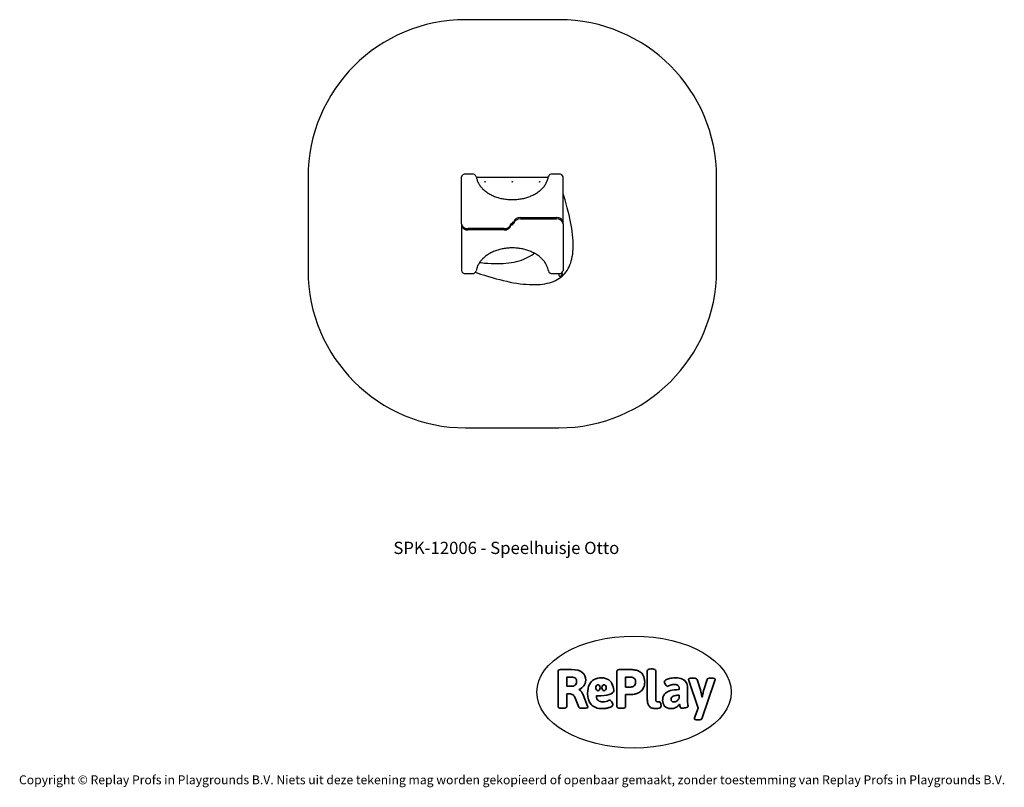
# Model space of a CAD drawing. Units: millimetres. Extents: x -4534 to 4839, y -3372 to 3942.
import ezdxf

# ---------------------------------------------------------------- set-up
doc = ezdxf.new("R2010")
doc.units = ezdxf.units.MM
doc.layers.add('Benaming', color=7, linetype='Continuous', lineweight=20, true_color=0x00a19a)
doc.layers.add('Logo-Copywrite', color=7, linetype='Continuous')
doc.layers.add('Opvangzone', color=7, linetype='Continuous', true_color=0x00a19a)
doc.layers.add('Toestel 2D', color=7, linetype='Continuous', lineweight=20)
doc.styles.get("Standard").update_dxf_attribs({"font": 'arial.ttf'})
doc.styles.add('VR Benaming txt 140', font='arial.ttf', dxfattribs={"height": 140})

# ---------------------------------------------------------------- blocks, each defined once
blk = doc.blocks.new('onderschrift')
at = {"layer": 'Logo-Copywrite'}
blk.add_ellipse((1314.4, -2464.5), major_axis=(924.9, 0), ratio=0.576701, dxfattribs=at)
at = {"layer": 'Logo-Copywrite', "lineweight": 35}
for points, knots in [([(1520.3, -2622), (1507.7, -2622), (1496.3, -2620.3), (1486.4, -2616.8), (1476.4, -2613.4), (1468.1, -2608.1), (1461.4, -2600.8), (1454.7, -2593.6), (1449.6, -2584.4), (1446.2, -2573.4), (1442.7, -2562.3), (1441, -2549.2), (1441, -2534), (1441, -2534), (1441, -2262.1), (1441, -2262.1), (1441, -2250.5), (1451.9, -2244.7), (1473.6, -2244.7), (1473.6, -2244.7), (1488.8, -2244.7), (1488.8, -2244.7), (1510.6, -2244.7), (1521.4, -2250.5), (1521.4, -2262.1), (1521.4, -2262.1), (1521.4, -2535.1), (1521.4, -2535.1), (1521.4, -2543), (1523, -2548.9), (1526, -2552.7), (1529.1, -2556.5), (1534.1, -2558.4), (1541, -2558.4), (1543.5, -2558.4), (1546.2, -2558.1), (1549.1, -2557.3), (1552, -2556.6), (1554.2, -2556.3), (1555.7, -2556.3), (1559.3, -2556.3), (1562.4, -2559.3), (1564.9, -2565.2), (1567.4, -2571.2), (1569.3, -2577.4), (1570.6, -2583.7), (1571.9, -2590), (1572.5, -2593.9), (1572.5, -2595.4), (1572.5, -2603.7), (1569.3, -2609.8), (1563, -2613.6), (1556.6, -2617.4), (1549.4, -2619.7), (1541.3, -2620.6), (1533.1, -2621.5), (1526.1, -2622), (1520.3, -2622)], [0, 0, 0, 0, 1, 1, 1, 2, 2, 2, 3, 3, 3, 4, 4, 4, 5, 5, 5, 6, 6, 6, 7, 7, 7, 8, 8, 8, 9, 9, 9, 10, 10, 10, 11, 11, 11, 12, 12, 12, 13, 13, 13, 14, 14, 14, 15, 15, 15, 16, 16, 16, 17, 17, 17, 18, 18, 18, 19, 19, 19, 19]), ([(623.9, -2618.7), (602.2, -2618.7), (591.4, -2612.9), (591.4, -2601.3), (591.4, -2601.3), (591.4, -2271.9), (591.4, -2271.9), (591.4, -2257.5), (598.6, -2250.2), (613.1, -2250.2), (613.1, -2250.2), (719, -2250.2), (719, -2250.2), (766.1, -2250.2), (800.4, -2259.1), (822, -2276.8), (843.5, -2294.6), (854.3, -2319.7), (854.3, -2352.3), (854.3, -2373.3), (848.4, -2391.2), (836.6, -2405.9), (824.8, -2420.5), (809.5, -2431.5), (790.7, -2438.7), (790.7, -2438.7), (790.7, -2440.9), (790.7, -2440.9), (797.6, -2443.4), (804.7, -2449.5), (811.9, -2459.1), (819.1, -2468.7), (825.1, -2479.3), (829.8, -2490.9), (829.8, -2490.9), (872.5, -2597.5), (872.5, -2597.5), (874.3, -2602.3), (875.3, -2605.7), (875.3, -2607.9), (875.3, -2615.1), (864.4, -2618.7), (842.7, -2618.7), (842.7, -2618.7), (820.4, -2618.7), (820.4, -2618.7), (812.4, -2618.7), (805.6, -2617.9), (800, -2616.3), (794.4, -2614.7), (790.7, -2611.7), (788.9, -2607.3), (788.9, -2607.3), (751.1, -2514.2), (751.1, -2514.2), (745.6, -2503.4), (739.6, -2495.2), (732.9, -2489.8), (726.2, -2484.3), (713.9, -2481.6), (696.2, -2481.6), (696.2, -2481.6), (675, -2481.6), (675, -2481.6), (675, -2481.6), (675, -2601.3), (675, -2601.3), (675, -2612.9), (664.1, -2618.7), (642.4, -2618.7), (642.4, -2618.7), (623.9, -2618.7), (623.9, -2618.7)], [0, 0, 0, 0, 1, 1, 1, 2, 2, 2, 3, 3, 3, 4, 4, 4, 5, 5, 5, 6, 6, 6, 7, 7, 7, 8, 8, 8, 9, 9, 9, 10, 10, 10, 11, 11, 11, 12, 12, 12, 13, 13, 13, 14, 14, 14, 15, 15, 15, 16, 16, 16, 17, 17, 17, 18, 18, 18, 19, 19, 19, 20, 20, 20, 21, 21, 21, 22, 22, 22, 23, 23, 23, 24, 24, 24, 24]), ([(675, -2409.4), (675, -2409.4), (726.6, -2409.4), (726.6, -2409.4), (734.2, -2409.4), (741.2, -2407.3), (747.5, -2403.1), (753.9, -2399), (758.9, -2393.4), (762.7, -2386.3), (766.5, -2379.2), (768.4, -2371.4), (768.4, -2362.7), (768.4, -2350), (764.4, -2339.9), (756.2, -2332.5), (748.1, -2325.1), (736.9, -2321.4), (722.8, -2321.4), (722.8, -2321.4), (675, -2321.4), (675, -2321.4), (675, -2321.4), (675, -2409.4), (675, -2409.4)], [0, 0, 0, 0, 1, 1, 1, 2, 2, 2, 3, 3, 3, 4, 4, 4, 5, 5, 5, 6, 6, 6, 7, 7, 7, 8, 8, 8, 8]), ([(1121.4, -2453.6), (1121.4, -2440.4), (1118.3, -2420.7), (1110.5, -2399.5), (1102.7, -2378.3), (1090.3, -2361.3), (1073.3, -2348.5), (1056.3, -2335.6), (1033.5, -2329.2), (1004.8, -2329.2), (979.1, -2329.2), (956.3, -2334.1), (936.4, -2343.9), (916.5, -2353.6), (900.9, -2369.4), (889.7, -2391.1), (878.4, -2412.8), (872.8, -2441.6), (872.8, -2477.5), (872.8, -2521.3), (884.1, -2556.4), (906.8, -2582.6), (929.4, -2608.9), (965.4, -2622), (1014.6, -2622), (1022.2, -2622), (1031.5, -2621.3), (1042.6, -2619.8), (1053.6, -2618.4), (1064.5, -2616), (1075.2, -2612.8), (1085.9, -2609.5), (1094.7, -2605.4), (1101.8, -2600.5), (1108.9, -2595.6), (1112.4, -2589.8), (1112.4, -2582.9), (1112.4, -2579.3), (1110.9, -2574.2), (1107.8, -2567.7), (1104.7, -2561.2), (1101, -2555.2), (1096.6, -2549.7), (1092.3, -2544.3), (1088.1, -2541.6), (1084.2, -2541.6), (1081.6, -2541.6), (1077.4, -2542.9), (1071.4, -2545.7), (1065.4, -2548.4), (1058, -2551.2), (1049.1, -2554.1), (1040.2, -2557), (1030, -2558.4), (1018.4, -2558.4), (1000.7, -2558.4), (986.3, -2554.4), (975.2, -2546.2), (964.2, -2538.1), (957.2, -2523), (955.9, -2501.6), (959.9, -2501.6), (962.3, -2501.6), (967.5, -2501.6), (1057.4, -2501.6), (1121.4, -2478.9), (1121.4, -2453.6)], [0, 0, 0, 0, 1, 1, 1, 2, 2, 2, 3, 3, 3, 4, 4, 4, 5, 5, 5, 6, 6, 6, 7, 7, 7, 8, 8, 8, 9, 9, 9, 10, 10, 10, 11, 11, 11, 12, 12, 12, 13, 13, 13, 14, 14, 14, 15, 15, 15, 16, 16, 16, 17, 17, 17, 18, 18, 18, 19, 19, 19, 20, 20, 20, 21, 21, 21, 22, 22, 22, 22]), ([(1183.3, -2618.7), (1161.6, -2618.7), (1150.7, -2612.9), (1150.7, -2601.3), (1150.7, -2601.3), (1150.7, -2271.9), (1150.7, -2271.9), (1150.7, -2257.5), (1158, -2250.2), (1172.5, -2250.2), (1172.5, -2250.2), (1286.5, -2250.2), (1286.5, -2250.2), (1298.5, -2250.2), (1311.9, -2251.6), (1326.7, -2254.3), (1341.6, -2257), (1355.8, -2262.4), (1369.4, -2270.3), (1383, -2278.3), (1394.1, -2290.2), (1402.8, -2306.2), (1411.5, -2322.1), (1415.8, -2343.1), (1415.8, -2369.2), (1415.8, -2390.2), (1412.6, -2407.8), (1406, -2421.9), (1399.5, -2436), (1391.1, -2447.5), (1380.8, -2456.4), (1370.5, -2465.2), (1359.6, -2471.9), (1348.2, -2476.5), (1336.8, -2481), (1326, -2484.1), (1315.9, -2485.7), (1305.7, -2487.3), (1297.8, -2488.2), (1292, -2488.2), (1292, -2488.2), (1234.4, -2488.2), (1234.4, -2488.2), (1234.4, -2488.2), (1234.4, -2601.3), (1234.4, -2601.3), (1234.4, -2612.9), (1223.5, -2618.7), (1201.8, -2618.7), (1201.8, -2618.7), (1183.3, -2618.7), (1183.3, -2618.7)], [0, 0, 0, 0, 1, 1, 1, 2, 2, 2, 3, 3, 3, 4, 4, 4, 5, 5, 5, 6, 6, 6, 7, 7, 7, 8, 8, 8, 9, 9, 9, 10, 10, 10, 11, 11, 11, 12, 12, 12, 13, 13, 13, 14, 14, 14, 15, 15, 15, 16, 16, 16, 17, 17, 17, 17]), ([(1234.4, -2416.4), (1234.4, -2416.4), (1282.7, -2416.4), (1282.7, -2416.4), (1287.8, -2416.4), (1293.1, -2415.8), (1298.8, -2414.5), (1304.4, -2413.3), (1309.5, -2410.9), (1314.2, -2407.5), (1318.9, -2404), (1322.7, -2399.2), (1325.6, -2393.1), (1328.5, -2386.9), (1330, -2379), (1330, -2369.2), (1330, -2356.1), (1327.4, -2346.2), (1322.4, -2339.3), (1317.3, -2332.4), (1311.2, -2327.7), (1303.9, -2325.2), (1296.7, -2322.7), (1289.6, -2321.4), (1282.7, -2321.4), (1282.7, -2321.4), (1234.4, -2321.4), (1234.4, -2321.4), (1234.4, -2321.4), (1234.4, -2416.4), (1234.4, -2416.4)], [0, 0, 0, 0, 1, 1, 1, 2, 2, 2, 3, 3, 3, 4, 4, 4, 5, 5, 5, 6, 6, 6, 7, 7, 7, 8, 8, 8, 9, 9, 9, 10, 10, 10, 10]), ([(1667.5, -2622), (1638.2, -2622), (1617.5, -2614.3), (1605.3, -2598.9), (1593.2, -2583.5), (1587.1, -2564.8), (1587.1, -2542.7), (1587.1, -2531.5), (1588.8, -2520), (1592.3, -2508.2), (1595.7, -2496.4), (1602.7, -2485.5), (1613.2, -2475.3), (1623.7, -2465.2), (1639.4, -2457), (1660.2, -2450.9), (1681, -2444.7), (1708.6, -2441.6), (1743, -2441.6), (1743, -2441.6), (1743, -2423.7), (1743, -2423.7), (1743, -2413.2), (1739.7, -2405.4), (1733, -2400.4), (1726.3, -2395.3), (1715.5, -2392.7), (1700.7, -2392.7), (1687.6, -2392.7), (1676.3, -2394.2), (1666.7, -2397.1), (1657.1, -2400), (1649.3, -2402.9), (1643.4, -2405.8), (1637.4, -2408.7), (1633.3, -2410.1), (1631.1, -2410.1), (1627.5, -2410.1), (1623.4, -2407.3), (1618.9, -2401.7), (1614.4, -2396.1), (1610.6, -2389.8), (1607.5, -2382.7), (1604.4, -2375.6), (1602.9, -2370.3), (1602.9, -2366.7), (1602.9, -2360.5), (1607.3, -2354.5), (1616.2, -2348.7), (1625.1, -2343), (1637.4, -2338.2), (1653.1, -2334.6), (1668.9, -2331), (1686.7, -2329.2), (1706.6, -2329.2), (1735.2, -2329.2), (1758.1, -2333.1), (1775.1, -2340.9), (1792.1, -2348.7), (1804.4, -2359.3), (1812, -2372.9), (1819.6, -2386.5), (1823.4, -2402.2), (1823.4, -2419.9), (1823.4, -2419.9), (1823.4, -2522), (1823.4, -2522), (1823.4, -2540.9), (1824, -2555.3), (1825.1, -2565.2), (1826.1, -2575.2), (1827.2, -2582.6), (1828.3, -2587.5), (1829.4, -2592.4), (1829.9, -2596.8), (1829.9, -2600.8), (1829.9, -2604.1), (1827.5, -2606.8), (1822.6, -2609), (1817.7, -2611.1), (1811.8, -2612.9), (1804.7, -2614.4), (1797.6, -2615.8), (1790.7, -2616.8), (1784, -2617.4), (1777.3, -2617.9), (1772.4, -2618.2), (1769.1, -2618.2), (1763.3, -2618.2), (1759.1, -2616.1), (1756.3, -2611.9), (1753.6, -2607.8), (1751.7, -2602.7), (1750.6, -2596.7), (1749.5, -2590.8), (1748.5, -2585.4), (1747.4, -2580.7), (1746.3, -2582.9), (1742.6, -2587.3), (1736.2, -2594), (1729.9, -2600.7), (1721, -2607.1), (1709.6, -2613), (1698.2, -2619), (1684.2, -2622), (1667.5, -2622)], [0, 0, 0, 0, 1, 1, 1, 2, 2, 2, 3, 3, 3, 4, 4, 4, 5, 5, 5, 6, 6, 6, 7, 7, 7, 8, 8, 8, 9, 9, 9, 10, 10, 10, 11, 11, 11, 12, 12, 12, 13, 13, 13, 14, 14, 14, 15, 15, 15, 16, 16, 16, 17, 17, 17, 18, 18, 18, 19, 19, 19, 20, 20, 20, 21, 21, 21, 22, 22, 22, 23, 23, 23, 24, 24, 24, 25, 25, 25, 26, 26, 26, 27, 27, 27, 28, 28, 28, 29, 29, 29, 30, 30, 30, 31, 31, 31, 32, 32, 32, 33, 33, 33, 34, 34, 34, 35, 35, 35, 35]), ([(1921.2, -2729.6), (1899.4, -2729.6), (1888.6, -2725.7), (1888.6, -2718.1), (1888.6, -2716.7), (1888.8, -2715.2), (1889.1, -2713.5), (1889.5, -2711.9), (1890, -2710.2), (1890.8, -2708.4), (1890.8, -2708.4), (1925.1, -2616.8), (1925.1, -2616.8), (1925.1, -2616.8), (1835.3, -2354.2), (1835.3, -2354.2), (1835, -2352.4), (1834.5, -2350.6), (1834, -2349), (1833.4, -2347.4), (1833.2, -2345.9), (1833.2, -2344.4), (1833.2, -2336.4), (1844.2, -2332.5), (1866.3, -2332.5), (1866.3, -2332.5), (1883.7, -2332.5), (1883.7, -2332.5), (1891.7, -2332.5), (1898.4, -2333.3), (1903.8, -2334.9), (1909.2, -2336.5), (1912.7, -2339.5), (1914.1, -2343.9), (1914.1, -2343.9), (1946.2, -2444.4), (1946.2, -2444.4), (1948, -2450.5), (1950.3, -2460.1), (1953.2, -2473.1), (1956.1, -2486.2), (1958.8, -2498.5), (1961.4, -2510.1), (1961.4, -2510.1), (1963.5, -2510.1), (1963.5, -2510.1), (1966.1, -2498.5), (1968.8, -2486.1), (1971.7, -2472.9), (1974.6, -2459.7), (1976.9, -2450.2), (1978.8, -2444.4), (1978.8, -2444.4), (2010.8, -2343.9), (2010.8, -2343.9), (2012.2, -2339.5), (2015.7, -2336.5), (2021.1, -2334.9), (2026.6, -2333.3), (2033.3, -2332.5), (2041.2, -2332.5), (2041.2, -2332.5), (2054.3, -2332.5), (2054.3, -2332.5), (2076, -2332.5), (2086.9, -2336.4), (2086.9, -2344.4), (2086.9, -2346.9), (2086.3, -2350.2), (2085.2, -2354.2), (2085.2, -2354.2), (1960.8, -2718.1), (1960.8, -2718.1), (1959.4, -2722.5), (1955.9, -2725.5), (1950.5, -2727.1), (1945.1, -2728.7), (1938.4, -2729.6), (1930.4, -2729.6), (1930.4, -2729.6), (1921.2, -2729.6), (1921.2, -2729.6)], [0, 0, 0, 0, 1, 1, 1, 2, 2, 2, 3, 3, 3, 4, 4, 4, 5, 5, 5, 6, 6, 6, 7, 7, 7, 8, 8, 8, 9, 9, 9, 10, 10, 10, 11, 11, 11, 12, 12, 12, 13, 13, 13, 14, 14, 14, 15, 15, 15, 16, 16, 16, 17, 17, 17, 18, 18, 18, 19, 19, 19, 20, 20, 20, 21, 21, 21, 22, 22, 22, 23, 23, 23, 24, 24, 24, 25, 25, 25, 26, 26, 26, 27, 27, 27, 27]), ([(956.1, -2443.4), (947.9, -2432.3), (947.9, -2414.3), (956.1, -2403.2), (964.2, -2392.1), (977.5, -2392.1), (985.7, -2403.2), (993.9, -2414.3), (993.9, -2432.3), (985.7, -2443.4), (977.5, -2454.5), (964.2, -2454.5), (956.1, -2443.4)], [0, 0, 0, 0, 1, 1, 1, 2, 2, 2, 3, 3, 3, 4, 4, 4, 4]), ([(1014.5, -2403.2), (1022.6, -2392.1), (1035.9, -2392.1), (1044.1, -2403.2), (1052.3, -2414.3), (1052.3, -2432.3), (1044.1, -2443.4), (1035.9, -2454.5), (1022.6, -2454.5), (1014.5, -2443.4), (1006.3, -2432.3), (1006.3, -2414.3), (1014.5, -2403.2)], [0, 0, 0, 0, 1, 1, 1, 2, 2, 2, 3, 3, 3, 4, 4, 4, 4]), ([(1694.1, -2558.4), (1704.6, -2558.4), (1714.3, -2555.2), (1723.2, -2548.7), (1732.1, -2542.1), (1738.7, -2534), (1743, -2524.2), (1743, -2524.2), (1743, -2494.3), (1743, -2494.3), (1730, -2494.3), (1718.8, -2495.2), (1709.4, -2497), (1699.9, -2498.9), (1692.1, -2501.4), (1685.7, -2504.7), (1679.4, -2507.9), (1674.7, -2512.1), (1671.6, -2517.1), (1668.5, -2522.2), (1667, -2528), (1667, -2534.5), (1667, -2541.4), (1669.2, -2547.1), (1673.8, -2551.6), (1678.3, -2556.2), (1685.1, -2558.4), (1694.1, -2558.4)], [0, 0, 0, 0, 1, 1, 1, 2, 2, 2, 3, 3, 3, 4, 4, 4, 5, 5, 5, 6, 6, 6, 7, 7, 7, 8, 8, 8, 9, 9, 9, 9])]:
    blk.add_open_spline(points, degree=3, knots=knots, dxfattribs=at)
at = {"layer": 'Logo-Copywrite', "insert": (-4540.5, -3258), "char_height": 85, "attachment_point": 1}
blk.add_mtext_dynamic_manual_height_columns('{\\fAsap|b0|i0|c0|p2;Copyright © Replay Profs in Playgrounds B.V. Niets uit deze tekening mag worden gekopieerd of openbaar gemaakt, zonder toestemming van Replay Profs in Playgrounds B.V.}', width=10615.551, gutter_width=10, heights=[0], dxfattribs=at)
blk = doc.blocks.new('SPK-12006')
at = {"layer": 'Opvangzone', "linetype": 'Continuous', "lineweight": 25}
for p, q in [((600.1, 3941.7), (-288.8, 3941.7)), ((-1788.8, 2441.7), (-1788.8, 1552.8)), ((2100.1, 1552.8), (2100.1, 2441.7)), ((-288.8, 52.8), (600.1, 52.8))]:
    blk.add_line(p, q, dxfattribs=at)
at = {"layer": 'Opvangzone', "linetype": 'Continuous', "lineweight": 18}
for p, q in [((-288.8, 3941.7), (600.1, 3941.7)), ((-1788.8, 1552.8), (-1788.8, 2441.7)), ((2100.1, 1552.8), (2100.1, 2441.7)), ((-288.8, 52.8), (600.1, 52.8))]:
    blk.add_line(p, q, dxfattribs=at)
at = {"layer": 'Opvangzone', "linetype": 'Continuous', "lineweight": 25}
for centre, start, end in [((-288.8, 2441.7), 90, 180), ((600.1, 2441.7), 0, 90), ((-288.8, 1552.8), 180, 270), ((600.1, 1552.8), 270, 0)]:
    blk.add_arc(centre, 1500, start, end, dxfattribs=at)
at = {"layer": 'Opvangzone', "linetype": 'Continuous', "lineweight": 18}
for centre, start, end in [((-288.8, 2441.7), 90, 180), ((600.1, 2441.7), 0, 90), ((-288.8, 1552.8), 180, 270), ((600.1, 1552.8), 270, 0)]:
    blk.add_arc(centre, 1500, start, end, dxfattribs=at)
at = {"layer": 'Toestel 2D', "linetype": 'Continuous', "lineweight": 25}
for p, q in [((-328.9, 1997.2), (-328.9, 2442.9)), ((-227.4, 2471.2), (-288.9, 2471.2)), ((-179.9, 2441.7), (491.2, 2441.7)), ((600.1, 2471.2), (538.7, 2471.2)), ((640.1, 2010.7), (640.1, 2442.9)), ((-328.9, 1997.2), (-328.9, 1983.8)), ((-328.9, 1983.8), (-328.9, 1551.6)), ((155.6, 1997.2), (142.6, 1997.2)), ((142.6, 1997.2), (142.6, 1983.8)), ((155.6, 1983.8), (142.6, 1983.8)), ((168.6, 2010.7), (155.6, 2010.7)), ((155.6, 2010.7), (155.6, 1997.2)), ((155.6, 1997.2), (155.6, 1983.8)), ((155.6, 1997.2), (168.6, 1997.2)), ((168.6, 1997.2), (168.6, 2010.7)), ((233, 2056.2), (575.8, 2056.2)), ((233, 2042.7), (575.8, 2042.7)), ((640.1, 1997.2), (640.1, 2010.7)), ((640.1, 1997.2), (640.1, 1551.6)), ((78.3, 1951.7), (-264.5, 1951.7)), ((78.3, 1938.3), (-264.5, 1938.3)), ((-288.9, 1523.3), (-227.4, 1523.3)), ((538.7, 1523.3), (600.1, 1523.3)), ((629.3, 1519.2), (626.7, 1516.6)), ((633.7, 1519.2), (643, 1509.8))]:
    blk.add_line(p, q, dxfattribs=at)
at = {"layer": 'Toestel 2D', "linetype": 'Continuous', "lineweight": 25, "flags": 128}
for points in [[(-187.6, 2445.8), (-186.3, 2438.1), (-184.6, 2430.4), (-182.6, 2422.8), (-180.3, 2415.2), (-177.6, 2407.6), (-174.5, 2400.1), (-171.2, 2392.7), (-167.5, 2385.4), (-163.4, 2378.2), (-159.1, 2371), (-154.4, 2364), (-149.4, 2357), (-144.1, 2350.2), (-138.5, 2343.5), (-132.6, 2337), (-126.4, 2330.5), (-119.9, 2324.2), (-113.2, 2318.1), (-106.1, 2312.1), (-98.8, 2306.3), (-91.3, 2300.7), (-83.4, 2295.2), (-75.4, 2289.9), (-67.1, 2284.8), (-58.6, 2279.8), (-49.8, 2275.1), (-40.9, 2270.6), (-31.7, 2266.2), (-22.4, 2262.1), (-12.9, 2258.2), (-3.2, 2254.5), (6.6, 2251.1), (16.6, 2247.8), (26.8, 2244.8), (37.1, 2242), (47.4, 2239.4), (57.9, 2237.1), (68.6, 2235), (79.2, 2233.2), (90, 2231.6), (100.8, 2230.2), (111.7, 2229.1), (122.7, 2228.3), (133.6, 2227.6), (144.6, 2227.3), (155.6, 2227.1), (166.6, 2227.3), (177.6, 2227.6), (188.6, 2228.3), (199.5, 2229.1), (210.4, 2230.2), (221.3, 2231.6), (232, 2233.2), (242.7, 2235), (253.3, 2237.1), (263.8, 2239.4), (274.2, 2242), (284.5, 2244.8), (294.6, 2247.8), (304.6, 2251.1), (314.5, 2254.5), (324.2, 2258.2), (333.7, 2262.1), (343, 2266.2), (352.2, 2270.6), (361.1, 2275.1), (369.8, 2279.8), (378.4, 2284.8), (386.7, 2289.9), (394.7, 2295.2), (402.5, 2300.7), (410.1, 2306.3), (417.4, 2312.1), (424.4, 2318.1), (431.2, 2324.2), (437.7, 2330.5), (443.9, 2337), (449.8, 2343.5), (455.4, 2350.2), (460.7, 2357), (465.7, 2364), (470.4, 2371), (474.7, 2378.2), (478.7, 2385.4), (482.4, 2392.7), (485.8, 2400.1), (488.8, 2407.6), (491.5, 2415.2), (493.9, 2422.8), (495.9, 2430.4), (497.6, 2438.1), (498.9, 2445.8)], [(643, 1509.8), (655.7, 1523.4), (667.3, 1537.9), (678, 1553.3), (687.8, 1569.7), (696.7, 1587), (704.5, 1604.9), (711.4, 1623.7), (717.4, 1643.4), (722.6, 1664), (726.9, 1685.8), (730.4, 1708.6), (732.9, 1732.2), (734.6, 1756.8), (735.4, 1782.2), (735.4, 1808.5), (734.4, 1835.7), (732.6, 1863.7), (730, 1892.5), (726.4, 1922.2), (722.1, 1952.7), (716.9, 1984), (711, 2015.6), (704.3, 2048), (696.8, 2081.2), (688.6, 2115.2), (679.3, 2150.6), (669.3, 2186.9), (658.4, 2224), (646.8, 2261.9), (640.1, 2282.6)], [(498.9, 1548.6), (497.6, 1556.4), (495.9, 1564), (493.9, 1571.7), (491.5, 1579.3), (488.8, 1586.8), (485.8, 1594.3), (482.4, 1601.7), (478.7, 1609.1), (474.7, 1616.3), (470.4, 1623.4), (465.7, 1630.5), (460.7, 1637.4), (455.4, 1644.2), (449.8, 1650.9), (443.9, 1657.5), (437.7, 1663.9), (431.2, 1670.2), (424.4, 1676.4), (417.4, 1682.3), (410.1, 1688.2), (402.5, 1693.8), (394.7, 1699.3), (386.7, 1704.6), (378.4, 1709.7), (369.8, 1714.6), (361.1, 1719.4), (352.2, 1723.9), (343, 1728.2), (333.7, 1732.3), (324.2, 1736.3), (314.5, 1739.9), (304.6, 1743.4), (294.6, 1746.7), (284.5, 1749.7), (274.2, 1752.5), (263.8, 1755), (253.3, 1757.3), (242.7, 1759.4), (232, 1761.3), (221.3, 1762.9), (210.4, 1764.2), (199.5, 1765.3), (188.6, 1766.2), (177.6, 1766.8), (166.6, 1767.2), (155.6, 1767.3), (144.6, 1767.2), (133.6, 1766.8), (122.7, 1766.2), (111.7, 1765.3), (100.8, 1764.2), (90, 1762.9), (79.2, 1761.3), (68.6, 1759.4), (57.9, 1757.3), (47.4, 1755), (37.1, 1752.5), (26.8, 1749.7), (16.6, 1746.7), (6.6, 1743.4), (-3.2, 1739.9), (-12.9, 1736.3), (-22.4, 1732.3), (-31.7, 1728.2), (-40.9, 1723.9), (-49.8, 1719.4), (-58.6, 1714.6), (-67.1, 1709.7), (-75.4, 1704.6), (-83.4, 1699.3), (-91.3, 1693.8), (-98.8, 1688.2), (-106.1, 1682.3), (-113.2, 1676.4), (-119.9, 1670.2), (-126.4, 1663.9), (-132.6, 1657.5), (-138.5, 1650.9), (-144.1, 1644.2), (-149.4, 1637.4), (-154.4, 1630.5), (-159.1, 1623.4), (-163.4, 1616.3), (-167.5, 1609.1), (-171.2, 1601.7), (-174.5, 1594.3), (-177.6, 1586.8), (-180.3, 1579.3), (-182.6, 1571.7), (-184.6, 1564), (-186.3, 1556.4), (-187.6, 1548.6)], [(-155.4, 1628.7), (-140.2, 1626.7), (-108.3, 1623.2), (-77.3, 1620.5), (-47, 1618.6), (-17.6, 1617.5), (11.1, 1617.1), (39, 1617.6), (67.4, 1618.9), (95, 1621), (121.7, 1624), (147.5, 1627.9), (172.5, 1632.5), (196.7, 1638.1), (220, 1644.5), (242.5, 1651.7), (264.1, 1659.7), (284.9, 1668.6), (304.9, 1678.3), (324, 1688.9), (341.3, 1699.6), (357.8, 1711), (365.5, 1716.9)], [(-195.4, 1534.6), (-187.2, 1531.7), (-147.8, 1518.6), (-109.2, 1506.1), (-71.4, 1494.5), (-34.4, 1483.7), (1.1, 1473.8), (35.9, 1464.7), (69.9, 1456.4), (103.1, 1448.9), (136.2, 1442), (168.5, 1436), (199.9, 1430.8), (230.5, 1426.4), (260.3, 1422.9), (289.2, 1420.3), (317.2, 1418.5), (344.3, 1417.5), (370.5, 1417.4), (395.9, 1418.2), (420.4, 1419.9), (444, 1422.5), (466.4, 1425.8), (487.8, 1430.1), (508.4, 1435.2), (528.1, 1441.2), (547.3, 1448.2), (565.6, 1456.1), (583, 1465), (599.4, 1474.8), (614.9, 1485.5), (629.5, 1497.2), (643, 1509.8)]]:
    blk.add_lwpolyline(points, dxfattribs=at)
at = {"layer": 'Toestel 2D', "linetype": 'Continuous', "lineweight": 25}
for centre in [(-104.4, 2397.2), (155.6, 2397.2), (415.6, 2397.2)]:
    blk.add_circle(centre, 2.5, dxfattribs=at)
for centre, radius, start, end in [((-293.9, 2435.8), 35.7, 81.9503, 168.5783), ((-222.8, 2434.5), 36.9, 17.80607, 97.19078), ((-179.9, 2426.7), 15, 90, 116.78395), ((491.2, 2426.7), 15, 63.21605, 90), ((534.1, 2434.5), 36.9, 82.80923, 162.19389), ((605.1, 2435.8), 35.7, 11.42175, 98.04965), ((-272.4, 2008.8), 57.6, 191.58936, 277.88182), ((-272.4, 1995.4), 57.6, 191.5893, 277.88188), ((86.2, 2008.8), 57.6, 262.11814, 348.41066), ((86.2, 1995.4), 57.6, 262.11809, 348.41071), ((225.1, 1999.1), 57.6, 82.11786, 168.41094), ((225.1, 1985.7), 57.6, 82.11794, 168.41086), ((583.7, 1999.1), 57.6, 11.58908, 97.88213), ((583.7, 1985.7), 57.6, 11.58916, 97.88205), ((-293.9, 1558.6), 35.7, 191.42157, 278.04961), ((-222.8, 1559.9), 36.9, 262.80922, 342.19393), ((534.1, 1559.9), 36.9, 197.80611, 277.19077), ((611.6, 1512), 14.4, 127.6515, 8.01589), ((605.1, 1558.6), 35.7, 261.95044, 348.57839), ((628.9, 1514.4), 3.1, 135, 188.01589), ((631.5, 1517), 3.1, 45, 135)]:
    blk.add_arc(centre, radius, start, end, dxfattribs=at)

msp = doc.modelspace()

# ---------------------------------------------------------------- block references
for name in ['SPK-12006', 'onderschrift']:
    msp.add_blockref(name, (0, 0))

# ---------------------------------------------------------------- texts
at = {"layer": 'Benaming', "insert": (-4137.5, -1032.5), "char_height": 140, "attachment_point": 1, "style": 'VR Benaming txt 140'}
msp.add_mtext_dynamic_manual_height_columns('\\pxqc;{\\fOpen Sans|b0|i0|c0|p34;\\H0.83333x;SPK-12006 - Speelhuisje Otto}', width=8472.759, gutter_width=12.5, heights=[125.2], dxfattribs=at)

doc.saveas('drawing.dxf')
